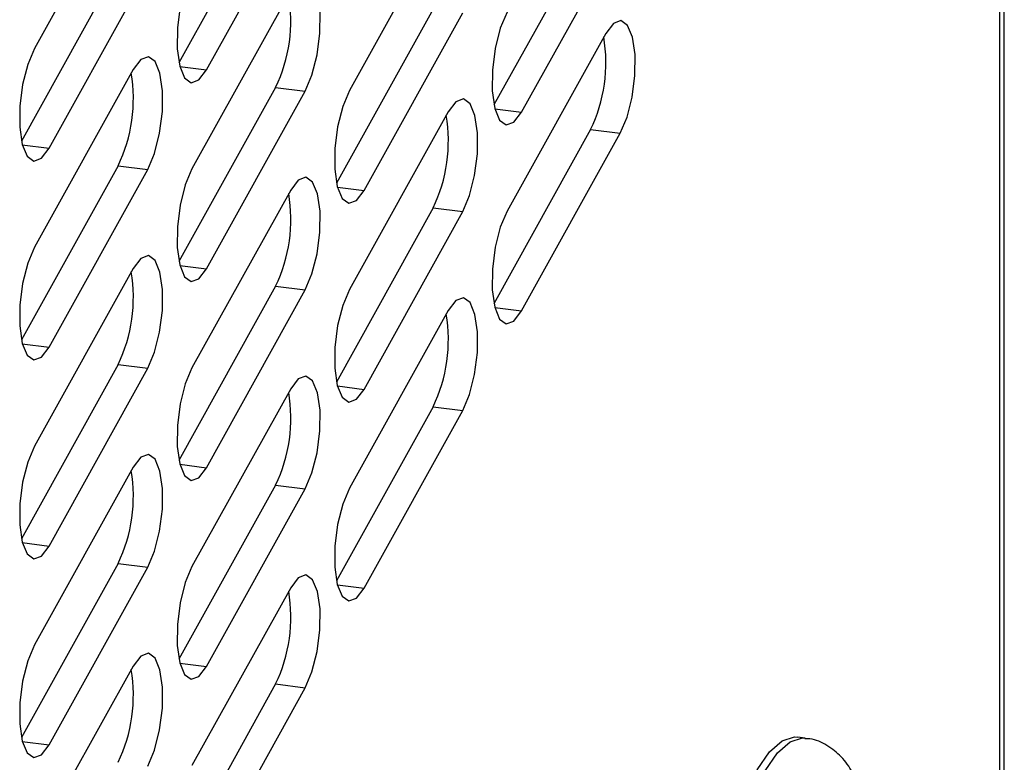
# Model space of a CAD drawing. Units: millimetres. Extents: x 4 to 837, y 4 to 590.
# Drawn here: x 788 to 804, y 411 to 422 of the extents above; entities that cross this region are included whole.
import ezdxf

# ---------------------------------------------------------------- set-up
doc = ezdxf.new("R2010")
doc.units = ezdxf.units.MM

msp = doc.modelspace()

# ---------------------------------------------------------------- linework, layer by layer
at = {"color": 7, "linetype": 'Continuous', "lineweight": 25}
for p, q in [((803.998, 400.985), (803.998, 503.977)), ((803.923, 503.841), (803.923, 400.847)), ((790.22, 424.787), (788.66, 421.978)), ((792.474, 424.503), (790.945, 421.751)), ((791.382, 421.636), (792.942, 424.445)), ((795.203, 424.12), (793.643, 421.311)), ((797.456, 423.836), (795.927, 421.084)), ((796.364, 420.969), (797.924, 423.777)), ((789.983, 423.266), (788.454, 420.513)), ((788.891, 420.398), (790.451, 423.207)), ((792.712, 422.882), (791.151, 420.073)), ((794.965, 422.599), (793.436, 419.846)), ((793.873, 419.731), (795.433, 422.54)), ((797.694, 422.215), (796.134, 419.406)), ((790.959, 421.69), (791.382, 421.636)), ((790.22, 421.644), (788.66, 418.836)), ((792.474, 421.361), (790.945, 418.608)), ((791.382, 418.494), (792.942, 421.302)), ((792.474, 421.361), (792.942, 421.302)), ((795.203, 420.977), (793.643, 418.169)), ((795.941, 421.022), (796.364, 420.969)), ((797.456, 420.694), (795.927, 417.941)), ((796.364, 417.827), (797.924, 420.635)), ((797.456, 420.694), (797.924, 420.635)), ((788.468, 420.452), (788.891, 420.398)), ((789.983, 420.123), (788.454, 417.37)), ((788.891, 417.256), (790.451, 420.064)), ((789.983, 420.123), (790.451, 420.064)), ((792.712, 419.739), (791.151, 416.931)), ((793.45, 419.785), (793.873, 419.731)), ((794.965, 419.456), (793.436, 416.703)), ((793.873, 416.589), (795.433, 419.397)), ((794.965, 419.456), (795.433, 419.397)), ((790.22, 418.501), (788.66, 415.693)), ((790.959, 418.547), (791.382, 418.494)), ((792.474, 418.218), (790.945, 415.466)), ((791.382, 415.351), (792.942, 418.159)), ((792.474, 418.218), (792.942, 418.159)), ((795.203, 417.834), (793.643, 415.026)), ((795.941, 417.88), (796.364, 417.827)), ((788.468, 417.309), (788.891, 417.256)), ((789.983, 416.98), (788.454, 414.228)), ((788.891, 414.113), (790.451, 416.921)), ((789.983, 416.98), (790.451, 416.921)), ((792.712, 416.596), (791.151, 413.788)), ((793.45, 416.642), (793.873, 416.589)), ((794.965, 416.313), (793.436, 413.561)), ((793.873, 413.446), (795.433, 416.254)), ((794.965, 416.313), (795.433, 416.254)), ((790.22, 415.358), (788.66, 412.55)), ((790.959, 415.404), (791.382, 415.351)), ((792.474, 415.075), (790.945, 412.323)), ((791.382, 412.208), (792.942, 415.016)), ((792.474, 415.075), (792.942, 415.016)), ((788.468, 414.166), (788.891, 414.113)), ((789.983, 413.838), (788.454, 411.085)), ((788.891, 410.97), (790.451, 413.779)), ((789.983, 413.838), (790.451, 413.779)), ((792.712, 413.454), (791.151, 410.645)), ((793.45, 413.499), (793.873, 413.446)), ((790.22, 412.216), (788.66, 409.408)), ((790.959, 412.261), (791.382, 412.208)), ((792.474, 411.933), (790.945, 409.18)), ((791.382, 409.066), (792.942, 411.874)), ((792.474, 411.933), (792.942, 411.874)), ((788.468, 411.024), (788.891, 410.97)), ((800.849, 411.077), (800.725, 411.093))]:
    msp.add_line(p, q, dxfattribs=at)
at = {"color": 7, "linetype": 'Continuous', "lineweight": 25, "flags": 128}
for points in [[(791.151, 423.216), (791.044, 422.963), (790.964, 422.645), (790.92, 422.3), (790.917, 421.971), (790.957, 421.696), (791.035, 421.51), (791.14, 421.434), (791.26, 421.478), (791.382, 421.636)], [(792.942, 421.302), (793.049, 421.555), (793.13, 421.873), (793.174, 422.218), (793.176, 422.547), (793.136, 422.822), (793.059, 423.008), (792.953, 423.084), (792.833, 423.04), (792.712, 422.882)], [(796.134, 422.549), (796.026, 422.296), (795.946, 421.978), (795.902, 421.633), (795.899, 421.304), (795.939, 421.029), (796.017, 420.843), (796.122, 420.767), (796.243, 420.811), (796.364, 420.969)], [(797.924, 420.635), (798.031, 420.888), (798.112, 421.206), (798.156, 421.551), (798.158, 421.88), (798.118, 422.155), (798.041, 422.341), (797.935, 422.417), (797.815, 422.373), (797.694, 422.215)], [(788.66, 421.978), (788.553, 421.725), (788.472, 421.407), (788.428, 421.062), (788.426, 420.733), (788.466, 420.459), (788.544, 420.272), (788.649, 420.196), (788.769, 420.24), (788.891, 420.398)], [(790.451, 420.064), (790.558, 420.317), (790.639, 420.636), (790.683, 420.98), (790.685, 421.309), (790.645, 421.584), (790.568, 421.77), (790.462, 421.846), (790.342, 421.802), (790.22, 421.644)], [(793.643, 421.311), (793.535, 421.058), (793.455, 420.74), (793.411, 420.395), (793.408, 420.066), (793.448, 419.792), (793.526, 419.605), (793.631, 419.529), (793.751, 419.573), (793.873, 419.731)], [(795.433, 419.397), (795.54, 419.65), (795.621, 419.969), (795.665, 420.313), (795.667, 420.642), (795.627, 420.917), (795.55, 421.103), (795.444, 421.179), (795.324, 421.135), (795.203, 420.977)], [(791.151, 420.073), (791.044, 419.82), (790.964, 419.502), (790.92, 419.157), (790.917, 418.828), (790.957, 418.554), (791.035, 418.367), (791.14, 418.292), (791.26, 418.335), (791.382, 418.494)], [(792.942, 418.159), (793.049, 418.413), (793.13, 418.731), (793.174, 419.075), (793.176, 419.405), (793.136, 419.679), (793.059, 419.865), (792.953, 419.941), (792.833, 419.897), (792.712, 419.739)], [(796.134, 419.406), (796.026, 419.153), (795.946, 418.835), (795.902, 418.49), (795.899, 418.161), (795.939, 417.887), (796.017, 417.7), (796.122, 417.625), (796.243, 417.668), (796.364, 417.827)], [(788.66, 418.836), (788.553, 418.582), (788.472, 418.264), (788.428, 417.92), (788.426, 417.59), (788.466, 417.316), (788.544, 417.13), (788.649, 417.054), (788.769, 417.098), (788.891, 417.256)], [(790.451, 416.921), (790.558, 417.175), (790.639, 417.493), (790.683, 417.837), (790.685, 418.167), (790.645, 418.441), (790.568, 418.627), (790.462, 418.703), (790.342, 418.659), (790.22, 418.501)], [(793.643, 418.169), (793.535, 417.915), (793.455, 417.597), (793.411, 417.252), (793.408, 416.923), (793.448, 416.649), (793.526, 416.463), (793.631, 416.387), (793.751, 416.431), (793.873, 416.589)], [(795.433, 416.254), (795.54, 416.508), (795.621, 416.826), (795.665, 417.17), (795.667, 417.5), (795.627, 417.774), (795.55, 417.96), (795.444, 418.036), (795.324, 417.992), (795.203, 417.834)], [(791.151, 416.931), (791.044, 416.677), (790.964, 416.359), (790.92, 416.015), (790.917, 415.685), (790.957, 415.411), (791.035, 415.225), (791.14, 415.149), (791.26, 415.193), (791.382, 415.351)], [(792.942, 415.016), (793.049, 415.27), (793.13, 415.588), (793.174, 415.933), (793.176, 416.262), (793.136, 416.536), (793.059, 416.722), (792.953, 416.798), (792.833, 416.754), (792.712, 416.596)], [(788.66, 415.693), (788.553, 415.439), (788.472, 415.121), (788.428, 414.777), (788.426, 414.448), (788.466, 414.173), (788.544, 413.987), (788.649, 413.911), (788.769, 413.955), (788.891, 414.113)], [(790.451, 413.779), (790.558, 414.032), (790.639, 414.35), (790.683, 414.695), (790.685, 415.024), (790.645, 415.298), (790.568, 415.485), (790.462, 415.56), (790.342, 415.517), (790.22, 415.358)], [(793.643, 415.026), (793.535, 414.772), (793.455, 414.454), (793.411, 414.11), (793.408, 413.781), (793.448, 413.506), (793.526, 413.32), (793.631, 413.244), (793.751, 413.288), (793.873, 413.446)], [(791.151, 413.788), (791.044, 413.535), (790.964, 413.216), (790.92, 412.872), (790.917, 412.543), (790.957, 412.268), (791.035, 412.082), (791.14, 412.006), (791.26, 412.05), (791.382, 412.208)], [(792.942, 411.874), (793.049, 412.127), (793.13, 412.445), (793.174, 412.79), (793.176, 413.119), (793.136, 413.393), (793.059, 413.58), (792.953, 413.656), (792.833, 413.612), (792.712, 413.454)], [(788.66, 412.55), (788.553, 412.297), (788.472, 411.979), (788.428, 411.634), (788.426, 411.305), (788.466, 411.031), (788.544, 410.844), (788.649, 410.768), (788.769, 410.812), (788.891, 410.97)], [(790.451, 410.636), (790.558, 410.889), (790.639, 411.208), (790.683, 411.552), (790.685, 411.881), (790.645, 412.156), (790.568, 412.342), (790.462, 412.418), (790.342, 412.374), (790.22, 412.216)], [(799.433, 407.572), (799.453, 408.12), (799.515, 408.681), (799.615, 409.229), (799.748, 409.743), (799.91, 410.198), (800.092, 410.575), (800.287, 410.858), (800.487, 411.034), (800.682, 411.095), (800.725, 411.093)], [(800.174, 405.72), (800.035, 405.773), (799.873, 405.943), (799.74, 406.221), (799.64, 406.594), (799.578, 407.046), (799.557, 407.557), (799.578, 408.104), (799.64, 408.665), (799.74, 409.214), (799.873, 409.727), (800.035, 410.182), (800.217, 410.559), (800.412, 410.842), (800.612, 411.018), (800.807, 411.08), (800.848, 411.078)]]:
    msp.add_lwpolyline(points, dxfattribs=at)
at = {"color": 7, "linetype": 'Continuous', "lineweight": 25}
for centre in [(790.28, 422.417), (795.262, 421.75), (787.789, 421.179), (792.771, 420.512), (790.28, 419.275), (787.789, 418.037), (792.771, 417.37), (790.28, 416.132), (787.789, 414.894), (790.28, 412.989), (787.789, 411.751)]:
    msp.add_arc(centre, 2.435, 334.2932, 9.6611, dxfattribs=at)
msp.add_open_spline([(801.897, 409.033), (801.896, 409.118), (801.893, 409.369), (801.853, 409.764), (801.761, 410.181), (801.622, 410.518), (801.435, 410.783), (801.205, 410.966), (800.995, 411.067), (800.872, 411.067), (800.846, 411.067)], degree=3, knots=[0, 0, 0, 0, 0.087153, 0.256434, 0.432393, 0.601521, 0.733497, 0.85319, 0.969087, 1, 1, 1, 1], dxfattribs=at)

doc.saveas('drawing.dxf')
